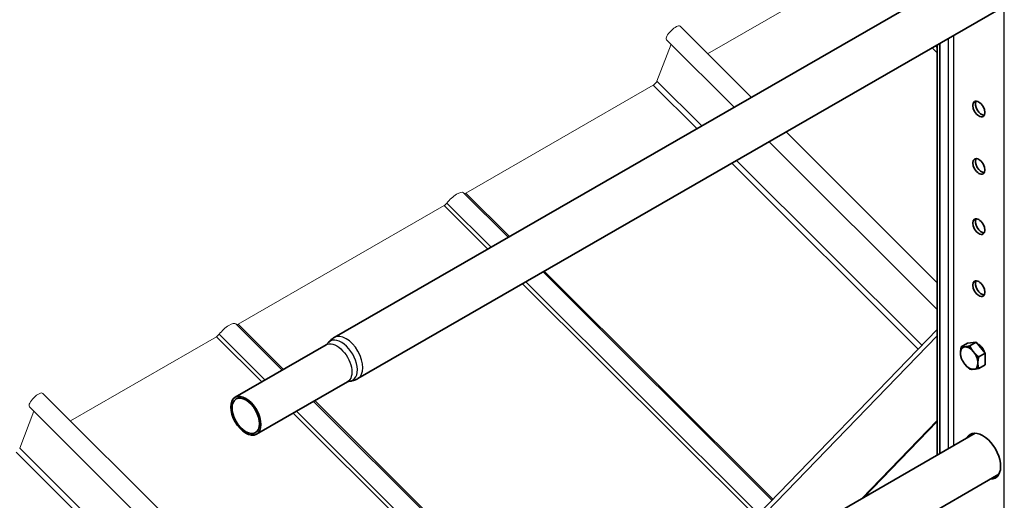
# Model space of a CAD drawing. Units: millimetres. Extents: x 24615 to 30915, y 27282 to 31737.
# Drawn here: x 25445 to 25965, y 28792 to 29045 of the extents above; entities that cross this region are included whole.
import ezdxf

# ---------------------------------------------------------------- set-up
doc = ezdxf.new("R2010")
doc.units = ezdxf.units.MM
doc.layers.add('Visible', color=7, linetype='Continuous', lineweight=35, true_color=0x22346e)
doc.layers.add('Visible Narrow', color=7, linetype='Continuous', lineweight=25, true_color=0x22346e)
doc.layers.add('ВИД', color=253, linetype='Continuous', lineweight=15)

msp = doc.modelspace()

# ---------------------------------------------------------------- linework, layer by layer
at = {"layer": 'Visible', "extrusion": (-0.707107, -0.407196, 0.578093)}
for p, q in [((25949.3, 29072.18), (25611.11, 28877.43)), ((25961.77, 29050.51), (25623.58, 28855.76)), ((25929.29, 28815.39), (25929.29, 29031.81)), ((25930.71, 28816.21), (25930.71, 29032.62)), ((25783.85, 28731.64), (25929.29, 28881.73)), ((25606.81, 28873.51), (25558.81, 28845.87)), ((25945.27, 28874.48), (25941.94, 28872.55)), ((25945.27, 28874.48), (25949.87, 28874.9)), ((25949.87, 28874.9), (25946.53, 28872.98)), ((25949.87, 28874.9), (25954.47, 28869.18)), ((25954.47, 28869.18), (25951.13, 28867.26)), ((25954.47, 28869.18), (25954.47, 28863.05)), ((25954.47, 28863.05), (25951.13, 28861.13)), ((25618.04, 28854.01), (25570.04, 28826.37)), ((25889.43, 28792.44), (25929.29, 28833.57)), ((25890.49, 28793.05), (25929.29, 28833.09)), ((25949.3, 28826.92), (25611.11, 28632.16)), ((25961.77, 28805.25), (25623.58, 28610.5))]:
    msp.add_line(p, q, dxfattribs=at)
at = {"layer": 'Visible'}
for centre, major_axis, start_param, end_param in [((25951.21, 28997.96), (-2.25, 3.9), 1.570796326794349, 7.853981633973935), ((25951.21, 28967.68), (-2.25, 3.9), 1.570796326794364, 7.85398163397395), ((25951.21, 28935.93), (-2.25, 3.9), 1.570796326794424, 7.853981633974009), ((25951.21, 28903.21), (-2.25, 3.9), 1.570796326794587, 7.853981633974173), ((25951.21, 28870.03), (-2.25, 3.9), 4.257807, 5.694437), ((25946.12, 28866.6), (-3.24, 5.63), 3.928925, 4.976122), ((25564.43, 28836.12), (-5.61, 9.75), 1.57079632679477, 7.853981633974357), ((25953.33, 28814.82), (-6.61, 11.48), 2.803522, 6.621256)]:
    msp.add_ellipse(centre, major_axis=major_axis, ratio=0.578093, start_param=start_param, end_param=end_param, dxfattribs=at)
at = {"layer": 'Visible', "extrusion": (-1.50193e-16, -8.64906e-17, -1)}
msp.add_ellipse((25952.63, 28998.78), major_axis=(-2.25, 3.9), ratio=0.578093, start_param=3.460642, end_param=5.964136, dxfattribs=at)
at = {"layer": 'Visible', "extrusion": (4.32453e-17, 2.49033e-17, -1)}
for centre in [(25952.63, 28968.49), (25952.63, 28936.75)]:
    msp.add_ellipse(centre, major_axis=(-2.25, 3.9), ratio=0.578093, start_param=3.460642, end_param=5.964136, dxfattribs=at)
at = {"layer": 'Visible', "extrusion": (-3.18514e-17, -1.8342e-17, -1)}
for centre, major_axis, start_param, end_param in [((25952.63, 28904.02), (-2.25, 3.9), 3.460642, 5.964136), ((25946.12, 28866.6), (-3.24, 5.63), 4.448656, 5.495853)]:
    msp.add_ellipse(centre, major_axis=major_axis, ratio=0.578093, start_param=start_param, end_param=end_param, dxfattribs=at)
at = {"layer": 'Visible', "extrusion": (-2.68535e-16, -1.54639e-16, -1)}
for start_param, end_param in [(-0.787332, 0.259866), (2.354261, 3.401458)]:
    msp.add_ellipse((25946.12, 28866.6), major_axis=(-3.24, 5.63), ratio=0.578093, start_param=start_param, end_param=end_param, dxfattribs=at)
at = {"layer": 'Visible', "extrusion": (-7.50967e-17, -4.32453e-17, -1)}
for start_param, end_param in [(0.259866, 1.307063), (3.401458, 4.448656)]:
    msp.add_ellipse((25946.12, 28866.6), major_axis=(-3.24, 5.63), ratio=0.578093, start_param=start_param, end_param=end_param, dxfattribs=at)
at = {"layer": 'Visible', "extrusion": (4.30123e-16, 2.47691e-16, -1)}
msp.add_ellipse((25564.43, 28836.12), major_axis=(-5.12, 8.88), ratio=0.578093, dxfattribs=at)
at = {"layer": 'Visible', "extrusion": (-3.20803e-17, 1.55708e-16, -1)}
for start_param, end_param in [(5.945114, 6.176455), (3.248322, 3.479663)]:
    msp.add_ellipse((25954.75, 28815.63), major_axis=(-6.61, 11.48), ratio=0.578093, start_param=start_param, end_param=end_param, dxfattribs=at)
at = {"layer": 'Visible'}
for points, knots in [([(25607.6, 28874.21), (25607.77, 28874.45), (25607.96, 28874.69), (25608.35, 28875.17), (25608.56, 28875.4), (25609.01, 28875.86), (25609.24, 28876.08), (25609.74, 28876.5), (25610, 28876.7), (25610.54, 28877.08), (25610.82, 28877.26), (25611.11, 28877.43)], [3.6628211, 3.6628211, 3.6628211, 3.6628211, 3.7160418, 3.7160418, 3.7692625, 3.7692625, 3.8224832, 3.8224832, 3.8757038, 3.8757038, 3.9289245, 3.9289245, 3.9289245, 3.9289245]), ([(25607.6, 28874.21), (25607.58, 28874.18), (25607.56, 28874.14), (25607.49, 28874.06), (25607.44, 28874.01), (25607.35, 28873.91), (25607.29, 28873.86), (25607.17, 28873.76), (25607.11, 28873.7), (25606.96, 28873.6), (25606.89, 28873.56), (25606.81, 28873.51)], [3.6628211, 3.6628211, 3.6628211, 3.6628211, 3.7160418, 3.7160418, 3.7692625, 3.7692625, 3.8224832, 3.8224832, 3.8757038, 3.8757038, 3.9289245, 3.9289245, 3.9289245, 3.9289245]), ([(25951.19, 28873.26), (25951.2, 28873.32), (25951.21, 28873.38), (25951.25, 28873.51), (25951.27, 28873.59), (25951.3, 28873.66)], [-6.551343, -6.551343, -6.551343, -6.551343, -6.52747884, -6.52747884, -6.49604009, -6.49604009, -6.49604009, -6.49604009]), ([(25953.22, 28871.74), (25952.99, 28872.01), (25952.75, 28872.25), (25952.13, 28872.78), (25951.75, 28873.02), (25951.31, 28873.2), (25951.26, 28873.22), (25951.2, 28873.24)], [-5.2575266, -5.2575266, -5.2575266, -5.2575266, -5.1507373, -5.1507373, -4.9975888, -4.9975888, -4.9752271, -4.9752271, -4.9752271, -4.9752271]), ([(25951.33, 28873.08), (25951.36, 28873.07), (25951.4, 28873.05), (25951.81, 28872.85), (25952.19, 28872.59), (25952.92, 28871.91), (25953.27, 28871.51), (25953.66, 28870.92), (25953.74, 28870.77), (25953.83, 28870.62)], [-13.5794101, -13.5794101, -13.5794101, -13.5794101, -13.5660176, -13.5660176, -13.411579, -13.411579, -13.2511547, -13.2511547, -13.1989967, -13.1989967, -13.1989967, -13.1989967]), ([(25952.11, 28872.11), (25952.09, 28872.22), (25952.07, 28872.34), (25952.05, 28872.48), (25952.05, 28872.51), (25952.04, 28872.54)], [-4.2255678, -4.2255678, -4.2255678, -4.2255678, -4.188106, -4.188106, -4.17859289, -4.17859289, -4.17859289, -4.17859289]), ([(25953.94, 28870.36), (25953.75, 28870.65), (25953.58, 28870.96), (25953.43, 28871.3), (25953.42, 28871.32), (25953.41, 28871.33)], [-1.9559103, -1.9559103, -1.9559103, -1.9559103, -1.8495378, -1.8495378, -1.8443301, -1.8443301, -1.8443301, -1.8443301]), ([(25623.58, 28855.76), (25623.3, 28855.6), (25623, 28855.45), (25622.4, 28855.17), (25622.09, 28855.05), (25621.48, 28854.83), (25621.17, 28854.74), (25620.55, 28854.58), (25620.25, 28854.51), (25619.64, 28854.41), (25619.34, 28854.37), (25619.04, 28854.35)], [0.7873319, 0.7873319, 0.7873319, 0.7873319, 0.8405525, 0.8405525, 0.8937732, 0.8937732, 0.9469939, 0.9469939, 1.0002146, 1.0002146, 1.0534353, 1.0534353, 1.0534353, 1.0534353]), ([(25618.04, 28854.01), (25618.12, 28854.06), (25618.2, 28854.1), (25618.35, 28854.17), (25618.43, 28854.2), (25618.58, 28854.26), (25618.65, 28854.28), (25618.79, 28854.31), (25618.85, 28854.32), (25618.96, 28854.34), (25619, 28854.35), (25619.04, 28854.35)], [0.7873319, 0.7873319, 0.7873319, 0.7873319, 0.8405525, 0.8405525, 0.8937732, 0.8937732, 0.9469939, 0.9469939, 1.0002146, 1.0002146, 1.0534353, 1.0534353, 1.0534353, 1.0534353])]:
    msp.add_open_spline(points, degree=3, knots=knots, dxfattribs=at)
for points, weights in [([(25941.53, 28869.25), (25941.53, 28870.67), (25941.94, 28872.55)], [1.83937846828, 1.83937846828, 1.70731703596]), ([(25941.94, 28872.55), (25942.76, 28872.43), (25943.82, 28872.53)], [1.70731703596, 1.83937846828, 1.83937846828]), ([(25943.82, 28872.53), (25944.89, 28872.63), (25946.53, 28872.98)], [1.83937846828, 1.83937846828, 1.70731703596]), ([(25946.53, 28872.98), (25947.35, 28871.21), (25948.42, 28869.88)], [1.70731703596, 1.83937846828, 1.83937846828]), ([(25953.17, 28871.81), (25953.1, 28871.87), (25953.04, 28871.94)], [0.963362690289, 0.962284812477, 0.962023436847]), ([(25941.94, 28866.42), (25941.53, 28867.83), (25941.53, 28869.25)], [1.70731703596, 1.83937846828, 1.83937846828]), ([(25943.82, 28863.32), (25942.76, 28864.65), (25941.94, 28866.42)], [1.83937846828, 1.83937846828, 1.70731703596]), ([(25948.42, 28869.88), (25949.49, 28868.56), (25951.13, 28867.26)], [1.83937846828, 1.83937846828, 1.70731703596]), ([(25951.13, 28867.26), (25950.72, 28865.38), (25950.72, 28863.96)], [1.70731703596, 1.83937846828, 1.83937846828]), ([(25946.53, 28860.7), (25944.89, 28862), (25943.82, 28863.32)], [1.70731703596, 1.83937846828, 1.83937846828]), ([(25948.42, 28860.68), (25947.35, 28860.58), (25946.53, 28860.7)], [1.83937846828, 1.83937846828, 1.70731703596]), ([(25951.13, 28861.13), (25949.49, 28860.78), (25948.42, 28860.68)], [1.70731703596, 1.83937846828, 1.83937846828]), ([(25950.72, 28863.96), (25950.72, 28862.53), (25951.13, 28861.13)], [1.83937846828, 1.83937846828, 1.70731703596])]:
    msp.add_rational_spline(points, weights, degree=2, dxfattribs=at)
for points in [[(25950.9, 28873.87), (25950.84, 28873.86), (25950.78, 28873.85), (25950.73, 28873.83)], [(25950.75, 28873.8), (25950.83, 28873.82), (25950.9, 28873.83), (25950.98, 28873.83)], [(25950.77, 28873.78), (25950.77, 28873.79), (25950.78, 28873.8), (25950.79, 28873.81)], [(25950.83, 28873.86), (25950.84, 28873.87), (25950.85, 28873.88), (25950.86, 28873.89)], [(25952.02, 28872.82), (25952.01, 28872.93), (25952.01, 28873.03), (25952.01, 28873.13)], [(25952.03, 28872.67), (25952.03, 28872.67), (25952.03, 28872.67), (25952.03, 28872.68)]]:
    msp.add_open_spline(points, degree=3, dxfattribs=at)
at = {"layer": 'Visible Narrow', "extrusion": (-0.707107, -0.407196, 0.578093)}
for p, q in [((25964.65, 28342.31), (25964.65, 29319.27)), ((25937.78, 29036.7), (25937.78, 28820.28)), ((25934.95, 29035.07), (25934.95, 28818.65)), ((25926.56, 29030.24), (25929.29, 29027.51)), ((25928.29, 29031.23), (25929.29, 29030.23)), ((25929.29, 28878.38), (25791.18, 28735.86))]:
    msp.add_line(p, q, dxfattribs=at)
at = {"layer": 'Visible Narrow'}
for centre, major_axis, start_param, end_param in [((25614.89, 28865.18), (-5.93, 10.29), 2.875489, 6.549289), ((25617.35, 28866.6), (-6.24, 10.83), 3.141593, 6.283185)]:
    msp.add_ellipse(centre, major_axis=major_axis, ratio=0.578093, start_param=start_param, end_param=end_param, dxfattribs=at)
at = {"layer": 'Visible Narrow', "extrusion": (-1.20568e-16, 1.35717e-16, -1)}
msp.add_ellipse((25612.43, 28863.76), major_axis=(-5.61, 9.75), ratio=0.578093, start_param=0, end_param=3.141593, dxfattribs=at)
at = {"layer": 'ВИД', "extrusion": (-0.707107, -0.407196, 0.578093)}
for p, q in [((25885.18, 29071.48), (25808.08, 29027.09)), ((25831.12, 29004.13), (25793.54, 29041.59)), ((25788.84, 29032.15), (25781.35, 29012.67)), ((25822.14, 28998.96), (25786.48, 29034.51)), ((25781.35, 29012.67), (25805.01, 28989.09)), ((25779.45, 29010.6), (25680.51, 28953.63)), ((25779.45, 29010.6), (25802.49, 28987.64)), ((25929.29, 28906.28), (25849.47, 28985.84)), ((25929.29, 28892.16), (25840.49, 28980.67)), ((25820.83, 28969.35), (25919.2, 28871.31)), ((25823.35, 28970.8), (25921.15, 28873.33)), ((25702.91, 28930.3), (25679.37, 28953.76)), ((25680.51, 28953.63), (25703.55, 28930.66)), ((25670.52, 28948.34), (25693.86, 28925.08)), ((25669.09, 28947.05), (25560.37, 28884.44)), ((25669.09, 28947.05), (25692.13, 28924.09)), ((25842.01, 28791.66), (25721.26, 28912.01)), ((25721.9, 28912.38), (25842.51, 28792.17)), ((25712.2, 28906.79), (25834.99, 28784.41)), ((25710.47, 28905.8), (25833.65, 28783.03)), ((25583.69, 28860.2), (25559.23, 28884.58)), ((25560.37, 28884.44), (25584.33, 28860.56)), ((25548.95, 28877.86), (25471.85, 28833.47)), ((25548.95, 28877.86), (25572.9, 28853.99)), ((25550.38, 28879.15), (25574.63, 28854.98)), ((25650.86, 28655.06), (25457.31, 28847.97)), ((25641.88, 28649.89), (25450.25, 28840.88)), ((25738.74, 28705.66), (25600.2, 28843.74)), ((25600.84, 28844.11), (25739.38, 28706.03)), ((25452.61, 28838.53), (25445.12, 28819.05)), ((25589.42, 28837.53), (25727.95, 28699.45)), ((25591.14, 28838.52), (25729.68, 28700.45)), ((25445.12, 28819.05), (25624.75, 28640.02)), ((25443.22, 28816.98), (25622.23, 28638.57))]:
    msp.add_line(p, q, dxfattribs=at)
at = {"layer": 'ВИД', "extrusion": (-1.00166e-16, 9.98334e-17, -1)}
for centre, major_axis, start_param in [((25790.01, 29038.05), (3.53, 3.54), 3.141593), ((25674.08, 28948.45), (5.29, 5.31), 4.359784), ((25453.78, 28844.43), (3.53, 3.54), 3.141593)]:
    msp.add_ellipse(centre, major_axis=major_axis, ratio=0.346274, start_param=start_param, end_param=6.283185, dxfattribs=at)
at = {"layer": 'ВИД', "extrusion": (1.00166e-16, -9.98334e-17, -1)}
for centre, major_axis, start_param, end_param in [((25779.93, 29011.86), (1.41, 1.42), 0.663929, 2.234726), ((25553.93, 28879.26), (5.29, 5.31), 4.359784, 6.283185)]:
    msp.add_ellipse(centre, major_axis=major_axis, ratio=0.346274, start_param=start_param, end_param=end_param, dxfattribs=at)
at = {"layer": 'ВИД', "extrusion": (1.50166e-16, -1.49667e-16, -1)}
msp.add_ellipse((25681, 28954.88), major_axis=(1.41, 1.42), ratio=0.346274, start_param=2.234726, end_param=2.902126, dxfattribs=at)
at = {"layer": 'ВИД', "extrusion": (-9.99994e-17, 9.96674e-17, -1)}
msp.add_ellipse((25669.57, 28948.31), major_axis=(1.41, 1.42), ratio=0.346274, start_param=1.218191, end_param=2.234726, dxfattribs=at)
at = {"layer": 'ВИД', "extrusion": (-5.01663e-17, 4.99997e-17, -1)}
msp.add_ellipse((25560.86, 28885.7), major_axis=(1.41, 1.42), ratio=0.346274, start_param=2.234726, end_param=2.902126, dxfattribs=at)
at = {"layer": 'ВИД', "extrusion": (4.99997e-17, -4.98337e-17, -1)}
msp.add_ellipse((25549.43, 28879.12), major_axis=(1.41, 1.42), ratio=0.346274, start_param=1.218191, end_param=2.234726, dxfattribs=at)

doc.saveas('drawing.dxf')
